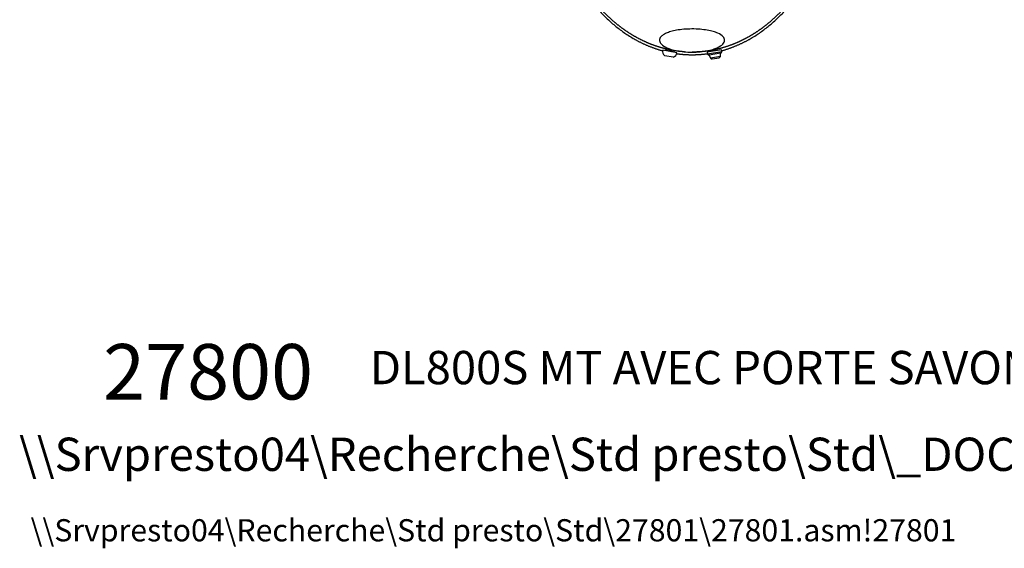
# Model space of a CAD drawing. Units: millimetres. Extents: x 5 to 182, y 5 to 276.
# Drawn here: x 5 to 93, y 5 to 53 of the extents above; entities that cross this region are included whole.
import ezdxf
from ezdxf.enums import TextEntityAlignment as Align

# ---------------------------------------------------------------- set-up
doc = ezdxf.new("R2010")
doc.units = ezdxf.units.MM
for name, color, linetype in [('Cartouche', 7, 'Continuous'), ('Défaut', 7, 'Continuous'), ('L440', 7, 'Continuous'), ('L455', 7, 'Continuous'), ('L876', 7, 'Continuous')]:
    doc.layers.add(name, color=color, linetype=linetype)
doc.styles.add('SEACAD_Arial', font='arial.ttf')
doc.dimstyles.new('presto', dxfattribs={"dimtxt": 8, "dimasz": 4.8, "dimexe": 0.8, "dimexo": 1.6, "dimgap": 4, "dimtad": 1, "dimdec": 0, "dimlfac": 7.692308, "dimrnd": 10, "dimtxsty": 'SEACAD_Arial', "dimblk1": '_SE_FILLED', "dimblk2": '_SE_FILLED', "dimsah": 1, "dimcen": 0, "dimadec": 0, "dimazin": 0, "dimtfac": 1, "dimtdec": 0, "dimtmove": 0, "dimatfit": 3, "dimfxl": 1, "dimtolj": 1, "dimarcsym": 0})

# ---------------------------------------------------------------- blocks, each defined once
blk = doc.blocks.new('SEANNOT_GROUP')
at = {"layer": 'Défaut', "color": 7, "linetype": 'Continuous', "style": 'SEACAD_Arial'}
blk.add_text('DL800S MT AVEC PORTE SAVON ALIM HAUTE BOUTON METAL VELOURS', height=3, dxfattribs=at).set_placement((36.243, 22.855), align=Align.TOP_LEFT)
blk = doc.blocks.new('SEANNOT_GROUP2')
at = {"layer": 'Défaut', "color": 7, "linetype": 'Continuous', "style": 'SEACAD_Arial'}
blk.add_text('\\\\Srvpresto04\\Recherche\\Std presto\\Std\\27801\\27801.asm!27801', height=2, dxfattribs=at).set_placement((5.648, 7.689), align=Align.TOP_LEFT)
blk = doc.blocks.new('SEANNOT_GROUP3')
at = {"layer": 'Défaut', "color": 7, "linetype": 'Continuous', "style": 'SEACAD_Arial'}
blk.add_text('\\\\Srvpresto04\\Recherche\\Std presto\\Std\\_DOC\\27800c\\27800_C_1.dft', height=3, dxfattribs=at).set_placement((4.606, 15.039), align=Align.TOP_LEFT)
blk = doc.blocks.new('SEANNOT_GROUP4')
at = {"layer": 'Défaut', "color": 7, "linetype": 'Continuous', "style": 'SEACAD_Arial'}
blk.add_text('27800', height=5, dxfattribs=at).set_placement((12.193, 23.477), align=Align.TOP_LEFT)
blk = doc.blocks.new('SE')
at = {"layer": 'L440', "color": 7, "linetype": 'Continuous'}
for points, weights, knots in [([(52.301, 66.457), (52.301, 62.232), (53.397, 57.523), (55.986, 53.934), (59.666, 51.172), (60.608, 50.619), (61.609, 50.195), (62.645, 49.913)], [1, 1, 0.988033871713, 1, 1, 0.998869484657, 0.997650913296, 0.996745903907], [0, 0, 0, 0, 0, 0.3333333, 0.3333333, 0.3333333, 0.43579, 0.43579, 0.43579, 0.43579, 0.43579]), ([(67.966, 49.916), (68.999, 50.198), (69.998, 50.621), (70.938, 51.173), (74.615, 53.934), (77.204, 57.523), (78.301, 62.232), (78.301, 66.457)], [0.996754286727, 0.997659367162, 0.998874708142, 1, 1, 0.988033871713, 1, 1], [0.564447, 0.564447, 0.564447, 0.564447, 0.564447, 0.6666667, 0.6666667, 0.6666667, 1, 1, 1, 1, 1])]:
    blk.add_rational_spline(points, weights, degree=4, knots=knots, dxfattribs=at)
for points, degree, knots in [([(64.631, 49.816), (64.323, 49.837), (64.016, 49.877), (63.378, 49.961), (62.75, 50.126), (62.129, 50.29), (61.523, 50.533), (60.925, 50.773), (60.349, 51.087), (59.783, 51.395), (59.243, 51.771), (58.709, 52.143), (58.205, 52.579), (57.691, 53.023), (57.212, 53.53), (56.904, 53.855), (56.613, 54.204)], 2, [0.0682242, 0.0682242, 0.0682242, 0.1310435, 0.1310435, 0.2620836, 0.2620836, 0.3931237, 0.3931237, 0.5241639, 0.5241639, 0.655204, 0.655204, 0.7862441, 0.7862441, 0.9172843, 0.9172843, 1, 1, 1]), ([(73.988, 54.204), (73.697, 53.855), (73.389, 53.53), (72.91, 53.023), (72.396, 52.579), (71.892, 52.143), (71.359, 51.771), (70.818, 51.395), (70.253, 51.087), (69.676, 50.773), (69.079, 50.533), (68.473, 50.29), (67.851, 50.126), (67.223, 49.961), (66.586, 49.877), (65.945, 49.793), (65.301, 49.793)], 2, [0, 0, 0, 0.082696, 0.082696, 0.21374, 0.21374, 0.344784, 0.344784, 0.475828, 0.475828, 0.606872, 0.606872, 0.737916, 0.737916, 0.868959, 0.868959, 1, 1, 1]), ([(65.301, 49.793), (65.049, 49.793), (64.803, 49.805), (64.341, 49.849), (64.128, 49.88), (63.558, 49.99), (63.264, 50.085), (62.812, 50.286), (62.649, 50.395), (62.431, 50.616), (62.374, 50.728), (62.362, 50.898), (62.371, 50.955), (62.415, 51.067), (62.449, 51.123), (62.547, 51.233), (62.609, 51.287), (62.768, 51.394), (62.864, 51.448), (63.094, 51.549), (63.226, 51.597), (63.536, 51.686), (63.711, 51.727), (64.103, 51.797), (64.324, 51.826), (64.789, 51.866), (65.04, 51.877), (65.536, 51.878), (65.787, 51.868), (66.255, 51.829), (66.477, 51.8), (66.873, 51.731), (67.051, 51.69), (67.361, 51.601), (67.496, 51.553), (67.845, 51.401), (67.999, 51.294), (68.2, 51.07), (68.242, 50.957), (68.232, 50.788), (68.217, 50.732), (68.159, 50.619), (68.118, 50.562), (67.954, 50.396), (67.795, 50.289), (67.453, 50.136), (67.323, 50.088), (67.025, 49.997), (66.855, 49.954), (66.475, 49.881), (66.262, 49.849), (65.802, 49.806), (65.553, 49.793), (65.301, 49.793)], 3, [0, 0, 0, 0, 0.03125, 0.03125, 0.0625, 0.0625, 0.125, 0.125, 0.1875, 0.1875, 0.25, 0.25, 0.28125, 0.28125, 0.3125, 0.3125, 0.34375, 0.34375, 0.375, 0.375, 0.40625, 0.40625, 0.4375, 0.4375, 0.46875, 0.46875, 0.5, 0.5, 0.53125, 0.53125, 0.5625, 0.5625, 0.59375, 0.59375, 0.625, 0.625, 0.6875, 0.6875, 0.75, 0.75, 0.78125, 0.78125, 0.8125, 0.8125, 0.875, 0.875, 0.90625, 0.90625, 0.9375, 0.9375, 0.96875, 0.96875, 1, 1, 1, 1]), ([(62.886, 49.971), (62.887, 49.976), (62.933, 49.97), (63.086, 49.941), (63.194, 49.919), (63.411, 49.875), (63.518, 49.853), (63.672, 49.819), (63.716, 49.807), (63.714, 49.8), (63.704, 49.799), (63.686, 49.8)], 3, [0, 0, 0, 0, 0.125, 0.125, 0.25, 0.25, 0.375, 0.375, 0.5, 0.5, 0.5573017, 0.5573017, 0.5573017, 0.5573017])]:
    blk.add_open_spline(points, degree=degree, knots=knots, dxfattribs=at)
blk.add_open_spline([(62.912, 49.958), (62.895, 49.964), (62.886, 49.969), (62.886, 49.971)], degree=3, dxfattribs=at)
blk.add_rational_spline([(63.914, 49.653), (64.605, 49.557), (65.303, 49.525), (66.001, 49.557), (66.691, 49.654)], [0.995863019978, 0.995519336964, 0.995386063795, 0.995520384306, 0.995864953766], degree=4, dxfattribs=at)
at = {"layer": 'L455', "color": 7, "linetype": 'Continuous'}
for p, q in [((67.949, 50.007), (66.669, 49.781)), ((66.669, 49.781), (66.696, 49.627)), ((66.696, 49.627), (67.976, 49.853)), ((67.976, 49.853), (67.949, 50.007)), ((67.88, 49.704), (66.838, 49.52)), ((66.838, 49.52), (66.966, 49.245)), ((67.854, 49.401), (66.966, 49.245)), ((67.106, 49.172), (67.747, 49.284)), ((67.854, 49.401), (67.88, 49.704))]:
    blk.add_line(p, q, dxfattribs=at)
for centre, start, end in [((67.848, 49.83), 284.08145, 10), ((66.824, 49.649), 190, 275.91855), ((67.084, 49.3), 205, 280), ((67.724, 49.412), 280, 355)]:
    blk.add_arc(centre, 0.13, start, end, dxfattribs=at)
at = {"layer": 'L876', "color": 7, "linetype": 'Continuous'}
for p, q in [((63.934, 49.737), (62.654, 49.963)), ((62.919, 49.97), (62.91, 49.918)), ((62.998, 49.956), (62.989, 49.904)), ((63.605, 49.828), (63.6, 49.796)), ((63.678, 49.783), (63.684, 49.814)), ((63.599, 49.335), (62.831, 49.47))]:
    blk.add_line(p, q, dxfattribs=at)
for centre, start, end in [((63.087, 49.84), 164.15788, 235.33188), ((63.485, 49.77), 284.66812, 355.84212)]:
    blk.add_arc(centre, 0.45, start, end, dxfattribs=at)
blk = doc.blocks.new('DMBLK11')
at = {"layer": 'Cartouche', "linetype": 'Continuous'}
for points in [[(96.653, 230.657), (98.253, 230.657), (97.453, 235.457)], [(96.653, 54.357), (97.453, 49.557), (98.253, 54.357)]]:
    blk.add_hatch(color=7, dxfattribs=at).paths.add_polyline_path(points)
at = {"layer": 'Cartouche', "color": 7, "linetype": 'Continuous'}
for p, q in [((107.626, 235.457), (96.653, 235.457)), ((97.453, 235.457), (97.453, 49.557)), ((107.626, 49.557), (96.653, 49.557))]:
    blk.add_line(p, q, dxfattribs=at)
at = {"layer": 'Cartouche', "color": 7, "linetype": 'Continuous', "style": 'SEACAD_Arial'}
blk.add_text('1430', height=8, rotation=90, dxfattribs=at).set_placement((87.453, 129.985), align=Align.TOP_LEFT)
blk = doc.blocks.new('_SE_FILLED')
at = {"color": 0}
blk.add_line((0, 0), (-1, 0), dxfattribs=at)
blk.add_solid([(0, 0), (-1, -0.1665), (-1, 0.1665), (0, 0)], dxfattribs=at)

msp = doc.modelspace()

# ---------------------------------------------------------------- block references
at = {"layer": 'Cartouche'}
msp.add_blockref('SE', (0, 0), dxfattribs=at)
at = {"layer": 'Défaut'}
for name in ['SEANNOT_GROUP4', 'SEANNOT_GROUP', 'SEANNOT_GROUP3', 'SEANNOT_GROUP2']:
    msp.add_blockref(name, (0, 0), dxfattribs=at)

# ---------------------------------------------------------------- dimensions: what is measured, and where the dimension line sits
at = {"layer": 'Cartouche', "color": 7, "linetype": 'Continuous'}
dim = msp.add_linear_dim(base=(97.4533, 235.4571), p1=(110.2805, 235.4571), p2=(110.2805, 49.5571), angle=270, text='\\A1;<>', dimstyle='presto', override={"dimdec": 2, "dimrnd": 0, "dimtdec": 2}, dxfattribs=at)
dim.commit()
dim.dimension.update_dxf_attribs({"geometry": 'DMBLK11', "text_midpoint": (97.4533, 142.5071), "dimtype": 161})

doc.saveas('drawing.dxf')
